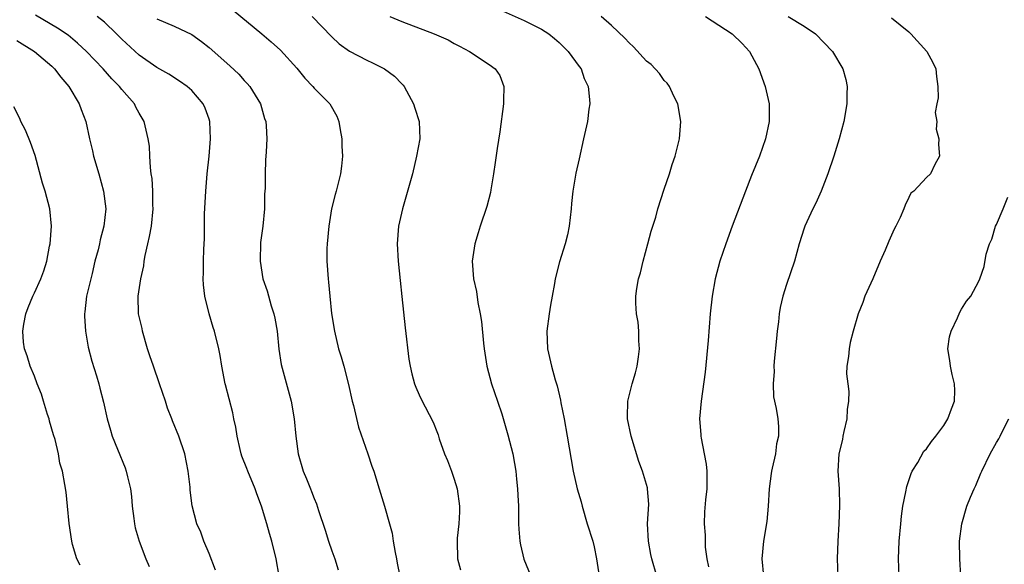
# Model space of a CAD drawing. Units: inches. Extents: x 2628000 to 2631000, y 1512000 to 1515000.
# Drawn here: x 2628765 to 2628878, y 1512668 to 1512731 of the extents above; entities that cross this region are included whole.
import ezdxf

# ---------------------------------------------------------------- set-up
doc = ezdxf.new("R2010")
doc.units = ezdxf.units.IN
doc.header["$MEASUREMENT"] = 0
doc.layers.add('LD26281512_2ft', color=52, linetype='Continuous')

msp = doc.modelspace()

# ---------------------------------------------------------------- linework, layer by layer
at = {"layer": 'LD26281512_2ft'}
for points, elevation in [([(2628789.72, 1512731.72), (2628793, 1512729), (2628794.08, 1512728.08), (2628795.13, 1512727.13), (2628797, 1512725.06), (2628797.93, 1512723.93), (2628798.82, 1512723), (2628799, 1512722.78), (2628800.8, 1512721), (2628801.59, 1512719.59), (2628801.82, 1512719), (2628801.97, 1512718.03), (2628802.15, 1512717), (2628802.17, 1512716.17), (2628802.22, 1512715), (2628802.11, 1512713.89), (2628801.99, 1512713), (2628801.49, 1512711), (2628801.38, 1512710.62), (2628800.98, 1512709), (2628800.65, 1512707), (2628800.46, 1512705), (2628800.45, 1512704.45), (2628800.44, 1512703), (2628800.58, 1512701), (2628800.63, 1512700.63), (2628800.77, 1512699), (2628800.97, 1512697.03), (2628801.3, 1512695), (2628801.79, 1512693), (2628802.08, 1512692.08), (2628802.38, 1512691), (2628802.93, 1512688.93), (2628803.35, 1512687), (2628803.48, 1512686.52), (2628804.05, 1512684.05), (2628805.12, 1512681), (2628805.6, 1512679.6), (2628805.82, 1512679), (2628806.44, 1512677), (2628807.02, 1512675.02), (2628807.59, 1512673), (2628807.92, 1512671.92), (2628808.04, 1512671), (2628808.27, 1512669.73), (2628808.42, 1512669), (2628808.48, 1512668.48), (2628808.8, 1512667)], 9004), ([(2628819.9, 1512731.9), (2628823, 1512730.53), (2628825, 1512729.53), (2628825.84, 1512729), (2628826.48, 1512728.48), (2628827, 1512728.01), (2628828.05, 1512727), (2628829.28, 1512725.28), (2628829.5, 1512725), (2628829.88, 1512723.88), (2628830.31, 1512723), (2628830.49, 1512721.51), (2628830.5, 1512721), (2628830.4, 1512720.4), (2628830.24, 1512719), (2628829.8, 1512717), (2628829.28, 1512714.72), (2628828.92, 1512713.08), (2628828.56, 1512711), (2628828.41, 1512709.59), (2628828.36, 1512709), (2628828.15, 1512707), (2628827.96, 1512706.04), (2628827.7, 1512705), (2628827.06, 1512702.94), (2628826.56, 1512701), (2628826.48, 1512700.48), (2628826.19, 1512699), (2628826.01, 1512697.99), (2628825.86, 1512697), (2628825.61, 1512695), (2628825.67, 1512693), (2628826.12, 1512691), (2628826.55, 1512689.45), (2628826.77, 1512688.77), (2628827.14, 1512687.14), (2628827.19, 1512686.81), (2628827.56, 1512685), (2628827.93, 1512683), (2628828.36, 1512680.36), (2628828.61, 1512679), (2628829.08, 1512677), (2628829.5, 1512675.5), (2628829.62, 1512675), (2628830.21, 1512673), (2628830.84, 1512671), (2628831, 1512670.36), (2628831.29, 1512669), (2628831.5, 1512667.5)], 8998), ([(2628787.7, 1512667.7), (2628787, 1512669.59), (2628786.39, 1512671), (2628786.04, 1512672.04), (2628785.59, 1512673), (2628785.03, 1512675.03), (2628784.83, 1512676.83), (2628784.81, 1512677.19), (2628784.59, 1512679), (2628784.19, 1512681), (2628783.53, 1512683), (2628782.78, 1512684.78), (2628782.71, 1512685), (2628782.22, 1512686.22), (2628781.98, 1512687), (2628781.32, 1512689), (2628780.61, 1512691), (2628780.21, 1512692.21), (2628779.93, 1512693), (2628779.36, 1512695), (2628779.31, 1512695.31), (2628778.92, 1512697), (2628778.87, 1512699), (2628779.17, 1512701), (2628779.51, 1512702.49), (2628779.56, 1512703), (2628779.65, 1512703.65), (2628779.96, 1512705), (2628780.17, 1512705.83), (2628780.38, 1512707), (2628780.6, 1512709), (2628780.56, 1512709.44), (2628780.54, 1512711), (2628780.46, 1512712.46), (2628780.37, 1512713), (2628780.27, 1512713.73), (2628780.22, 1512715), (2628780.15, 1512716.15), (2628780.03, 1512717), (2628779.55, 1512719), (2628779, 1512719.93), (2628778.62, 1512720.62), (2628778.44, 1512721), (2628777, 1512722.64), (2628776.72, 1512723), (2628775.87, 1512723.87), (2628774.87, 1512725), (2628772.97, 1512727), (2628771.95, 1512727.95), (2628770.85, 1512728.85), (2628769.66, 1512729.66), (2628767.14, 1512731.14)], 9010), ([(2628794.98, 1512667), (2628794.65, 1512669), (2628794.16, 1512671), (2628793.87, 1512671.87), (2628793.58, 1512673), (2628792.98, 1512675), (2628792.43, 1512676.43), (2628792.25, 1512677), (2628791.4, 1512679), (2628791.3, 1512679.3), (2628790.73, 1512680.73), (2628790.64, 1512681), (2628790.52, 1512681.48), (2628790.17, 1512683), (2628790.04, 1512684.04), (2628789.81, 1512685), (2628789.69, 1512685.69), (2628788.87, 1512688.87), (2628788.82, 1512689), (2628788.42, 1512691), (2628788.23, 1512692.23), (2628788.09, 1512693), (2628787.61, 1512695), (2628787.45, 1512695.45), (2628787, 1512697), (2628786.49, 1512699), (2628786.32, 1512700.32), (2628786.29, 1512701), (2628786.32, 1512701.68), (2628786.34, 1512703), (2628786.38, 1512704.38), (2628786.45, 1512705.55), (2628786.44, 1512708.44), (2628786.59, 1512711), (2628786.76, 1512713), (2628786.97, 1512715), (2628787.15, 1512717), (2628787.07, 1512719), (2628787, 1512719.23), (2628786.51, 1512720.51), (2628786.29, 1512721), (2628785, 1512722.51), (2628784.46, 1512723), (2628783.61, 1512723.61), (2628782.39, 1512724.39), (2628781, 1512725.17), (2628779, 1512726.55), (2628777, 1512728.4), (2628776.41, 1512729), (2628775, 1512730.33), (2628774.19, 1512731)], 9008), ([(2628781, 1512730.71), (2628783, 1512729.88), (2628785, 1512728.92), (2628786.12, 1512728.12), (2628787, 1512727.43), (2628789.36, 1512725.36), (2628790.38, 1512724.38), (2628791, 1512723.67), (2628791.33, 1512723.33), (2628791.62, 1512723), (2628792.85, 1512721), (2628793.32, 1512719.32), (2628793.46, 1512719), (2628793.51, 1512718.49), (2628793.59, 1512717), (2628793.52, 1512715.52), (2628793.43, 1512714.57), (2628793.37, 1512713), (2628793.37, 1512711.37), (2628793.33, 1512710.67), (2628793.3, 1512709), (2628793.11, 1512707), (2628792.86, 1512705.14), (2628792.82, 1512703), (2628793.14, 1512701), (2628793.61, 1512699.61), (2628794.08, 1512697.92), (2628794.39, 1512697), (2628794.49, 1512696.5), (2628794.75, 1512695), (2628794.94, 1512692.94), (2628795.2, 1512691.2), (2628796.37, 1512687), (2628796.71, 1512685), (2628796.88, 1512683), (2628797.15, 1512681), (2628797.74, 1512679), (2628798.12, 1512678.12), (2628798.56, 1512677), (2628798.7, 1512676.7), (2628799, 1512675.9), (2628799.27, 1512675.27), (2628799.49, 1512674.51), (2628800.25, 1512672.25), (2628800.64, 1512671), (2628801, 1512669.91), (2628801.35, 1512669), (2628801.72, 1512667.72)], 9006), ([(2628798.76, 1512731), (2628801, 1512728.67), (2628801.86, 1512727.86), (2628803.02, 1512727.02), (2628805, 1512725.98), (2628805.68, 1512725.68), (2628807.04, 1512725), (2628808.17, 1512724.17), (2628809, 1512723.29), (2628809.15, 1512723.15), (2628809.27, 1512723), (2628810.35, 1512721), (2628810.52, 1512720.52), (2628811, 1512719), (2628811.06, 1512717), (2628810.71, 1512715), (2628810.22, 1512713), (2628809.08, 1512709), (2628808.65, 1512707), (2628808.5, 1512705), (2628808.59, 1512703), (2628808.81, 1512700.81), (2628809.02, 1512698.98), (2628809.38, 1512695.38), (2628809.82, 1512691.82), (2628809.96, 1512691), (2628810.14, 1512690.14), (2628810.48, 1512689), (2628810.62, 1512688.62), (2628811, 1512687.74), (2628811.24, 1512687.24), (2628812.6, 1512684.6), (2628813, 1512683.56), (2628813.15, 1512683.15), (2628813.28, 1512682.72), (2628813.91, 1512681), (2628814.24, 1512680.24), (2628814.7, 1512679), (2628815, 1512678.11), (2628815.33, 1512677), (2628815.61, 1512675), (2628815.62, 1512674.38), (2628815.55, 1512673), (2628815.36, 1512671.36), (2628815.34, 1512671), (2628815.39, 1512669), (2628815.74, 1512667.74)], 9002), ([(2628807.65, 1512731), (2628809, 1512730.42), (2628812.72, 1512729), (2628814.3, 1512728.3), (2628815, 1512727.91), (2628815.61, 1512727.61), (2628816.77, 1512727), (2628819, 1512725.51), (2628819.7, 1512725), (2628820.23, 1512724.23), (2628820.68, 1512723), (2628820.62, 1512721.38), (2628820.65, 1512721), (2628820.21, 1512717.79), (2628819.91, 1512715.91), (2628819.7, 1512714.3), (2628819.5, 1512713), (2628819.18, 1512711.18), (2628819.14, 1512710.86), (2628818.74, 1512709.26), (2628817.99, 1512707), (2628817.73, 1512706.27), (2628817.37, 1512705), (2628817.07, 1512703), (2628817.21, 1512701), (2628817.54, 1512699.54), (2628817.7, 1512698.3), (2628817.99, 1512697), (2628818.13, 1512696.13), (2628818.35, 1512693.65), (2628818.42, 1512693), (2628818.73, 1512691), (2628819.27, 1512689), (2628819.96, 1512687), (2628820.43, 1512685.57), (2628821.15, 1512683.15), (2628821.69, 1512681), (2628821.9, 1512679.9), (2628822.03, 1512679), (2628822.11, 1512678.11), (2628822.25, 1512677), (2628822.26, 1512676.26), (2628822.34, 1512675), (2628822.37, 1512673.63), (2628822.36, 1512673), (2628822.39, 1512672.39), (2628822.5, 1512671), (2628822.58, 1512670.58), (2628822.97, 1512668.97), (2628823.75, 1512667)], 9000), ([(2628838.17, 1512667), (2628837.61, 1512669), (2628837.49, 1512669.49), (2628837.2, 1512671), (2628837.12, 1512673), (2628837.24, 1512675.24), (2628837.12, 1512677), (2628837.1, 1512677.11), (2628836.55, 1512679), (2628836.11, 1512680.11), (2628835.23, 1512683), (2628834.83, 1512685), (2628834.82, 1512685.18), (2628834.84, 1512687), (2628835.35, 1512689), (2628835.74, 1512690.26), (2628835.93, 1512691), (2628836.09, 1512692.09), (2628836.2, 1512693), (2628836.1, 1512693.9), (2628836.11, 1512695), (2628836.04, 1512696.04), (2628835.84, 1512697), (2628835.78, 1512698.22), (2628835.78, 1512699), (2628835.89, 1512699.89), (2628836.08, 1512701), (2628836.31, 1512701.69), (2628836.59, 1512703), (2628837.15, 1512705), (2628837.54, 1512706.46), (2628838.04, 1512708.04), (2628838.3, 1512709), (2628839, 1512711.23), (2628839.6, 1512713), (2628839.93, 1512714.07), (2628840.27, 1512715), (2628840.78, 1512717), (2628840.92, 1512719), (2628840.57, 1512721), (2628840.11, 1512721.89), (2628839.6, 1512723), (2628839.35, 1512723.35), (2628839, 1512723.67), (2628838.47, 1512724.47), (2628837.51, 1512725.51), (2628837, 1512725.89), (2628835.51, 1512727.51), (2628835, 1512727.96), (2628834.52, 1512728.52), (2628833, 1512729.95), (2628831.79, 1512731)], 8996), ([(2628843.75, 1512731), (2628846.79, 1512729), (2628847.91, 1512727.91), (2628848.76, 1512727), (2628849.82, 1512725), (2628850.54, 1512723), (2628851.01, 1512721), (2628851.01, 1512719), (2628850.6, 1512717), (2628849.91, 1512715), (2628849, 1512712.79), (2628848.29, 1512711), (2628846.78, 1512707), (2628846.05, 1512705), (2628845.38, 1512703), (2628844.84, 1512701), (2628844.49, 1512699), (2628844.28, 1512697), (2628844.04, 1512693.96), (2628843.69, 1512690.31), (2628843.23, 1512687), (2628843.06, 1512685), (2628843.2, 1512683.2), (2628843.2, 1512683), (2628843.23, 1512682.77), (2628843.6, 1512681), (2628843.81, 1512679.81), (2628843.89, 1512679), (2628843.9, 1512678.11), (2628843.88, 1512677), (2628843.73, 1512675.73), (2628843.63, 1512674.37), (2628843.59, 1512673), (2628843.71, 1512671.71), (2628843.68, 1512671), (2628843.69, 1512670.31), (2628843.87, 1512669), (2628844.06, 1512668.06)], 8994), ([(2628853.19, 1512731), (2628855, 1512729.88), (2628856.31, 1512729), (2628858.25, 1512727), (2628859.45, 1512725), (2628859.78, 1512723.78), (2628859.95, 1512723), (2628859.91, 1512722.09), (2628859.91, 1512721), (2628859.54, 1512719), (2628859, 1512717), (2628858.39, 1512715), (2628857.74, 1512713), (2628856.97, 1512711), (2628856.34, 1512709.66), (2628856.01, 1512709), (2628855.08, 1512707), (2628855, 1512706.77), (2628854.45, 1512705), (2628853.9, 1512703), (2628853, 1512700.35), (2628852.57, 1512699), (2628852.28, 1512697.72), (2628852.17, 1512697), (2628852.08, 1512696.08), (2628851.93, 1512695), (2628851.84, 1512694.16), (2628851.6, 1512691.6), (2628851.56, 1512691), (2628851.58, 1512690.42), (2628851.49, 1512689), (2628851.52, 1512687.52), (2628851.83, 1512686.17), (2628852.02, 1512685), (2628852.1, 1512684.1), (2628852.1, 1512683), (2628851.85, 1512682.15), (2628851.72, 1512681), (2628851.37, 1512679.37), (2628851.27, 1512679), (2628851.24, 1512678.76), (2628851, 1512677), (2628850.89, 1512675), (2628850.74, 1512673.26), (2628850.38, 1512671), (2628850.18, 1512669), (2628850.36, 1512667)], 8992), ([(2628865, 1512730.85), (2628867, 1512729.22), (2628867.23, 1512729), (2628869.04, 1512727), (2628869.74, 1512725.74), (2628870.07, 1512725), (2628870.13, 1512724.13), (2628870.28, 1512723), (2628870.32, 1512721.68), (2628870.17, 1512721), (2628870.01, 1512720.01), (2628870.17, 1512719), (2628870.11, 1512718.11), (2628870.43, 1512717), (2628870.36, 1512716.36), (2628870.49, 1512715), (2628869.94, 1512714.06), (2628869.46, 1512713), (2628869, 1512712.57), (2628867.55, 1512711), (2628867.23, 1512710.77), (2628867, 1512710.28), (2628866.57, 1512709.43), (2628866.42, 1512709), (2628865.99, 1512707.99), (2628865.5, 1512707), (2628865.31, 1512706.69), (2628865, 1512705.98), (2628864.68, 1512705.32), (2628864.28, 1512704.28), (2628863.7, 1512703), (2628862.88, 1512701), (2628861.97, 1512699), (2628861.72, 1512698.28), (2628861.19, 1512697), (2628860.62, 1512695), (2628860.28, 1512693.72), (2628860.15, 1512693), (2628860.1, 1512692.1), (2628859.91, 1512691), (2628859.86, 1512690.14), (2628860, 1512689), (2628860.13, 1512688.13), (2628860.09, 1512687), (2628859.95, 1512686.05), (2628859.9, 1512685), (2628859.55, 1512683.55), (2628859.43, 1512683), (2628859.38, 1512682.62), (2628858.98, 1512681), (2628858.88, 1512679), (2628859.01, 1512677), (2628859.07, 1512675.07), (2628858.99, 1512673), (2628858.85, 1512671), (2628858.77, 1512669), (2628858.85, 1512667)], 8990), ([(2628765, 1512728.23), (2628767.03, 1512727), (2628769, 1512725.29), (2628769.31, 1512725), (2628770.03, 1512724.03), (2628770.93, 1512723), (2628772.12, 1512721), (2628772.34, 1512720.34), (2628772.89, 1512719), (2628773.31, 1512717), (2628773.63, 1512715.63), (2628773.76, 1512715), (2628774.36, 1512713), (2628774.92, 1512711), (2628775.16, 1512709), (2628774.95, 1512707), (2628774.53, 1512705.47), (2628774.45, 1512705), (2628774.31, 1512704.31), (2628773.93, 1512703), (2628773.6, 1512701.6), (2628773.44, 1512701), (2628772.97, 1512699), (2628772.78, 1512697.22), (2628772.73, 1512697), (2628772.73, 1512696.73), (2628772.84, 1512695), (2628773.17, 1512693.17), (2628773.57, 1512691.57), (2628774.1, 1512689.9), (2628774.36, 1512689), (2628774.48, 1512688.48), (2628774.9, 1512686.9), (2628775.31, 1512685), (2628775.7, 1512683.7), (2628775.89, 1512683), (2628776.49, 1512681.51), (2628777.38, 1512679.38), (2628777.51, 1512679), (2628777.63, 1512678.37), (2628777.98, 1512677), (2628778.1, 1512676.1), (2628778.2, 1512675), (2628778.39, 1512673.61), (2628778.46, 1512673), (2628778.54, 1512672.54), (2628778.99, 1512671), (2628779.75, 1512669), (2628780.12, 1512668.12)], 9012), ([(2628772.25, 1512668.25), (2628771.87, 1512669), (2628771.37, 1512670.63), (2628771.28, 1512671), (2628770.97, 1512673.03), (2628770.79, 1512675), (2628770.62, 1512676.62), (2628770.5, 1512677.5), (2628770.23, 1512679), (2628769.93, 1512679.93), (2628769.76, 1512681), (2628769.36, 1512682.64), (2628769.18, 1512683.18), (2628768.73, 1512684.73), (2628768.68, 1512685), (2628768.52, 1512685.48), (2628768.05, 1512687), (2628767.83, 1512687.83), (2628767.31, 1512689), (2628767, 1512689.88), (2628766.52, 1512691), (2628766.18, 1512692.18), (2628765.88, 1512693), (2628765.77, 1512693.77), (2628765.69, 1512695), (2628765.8, 1512695.8), (2628766.02, 1512697), (2628766.29, 1512697.71), (2628766.81, 1512699), (2628767, 1512699.38), (2628767.74, 1512701), (2628768.09, 1512701.91), (2628768.43, 1512703), (2628768.74, 1512704.74), (2628768.8, 1512705), (2628768.96, 1512707), (2628768.76, 1512709), (2628768.22, 1512711), (2628767.94, 1512711.94), (2628767.11, 1512715.11), (2628766.57, 1512716.57), (2628765.98, 1512717.98), (2628765.47, 1512719), (2628765.33, 1512719.33), (2628764.66, 1512720.65)], 9014), ([(2628865.86, 1512667), (2628865.8, 1512669), (2628865.87, 1512671), (2628866.06, 1512673), (2628866.15, 1512673.85), (2628866.31, 1512675), (2628866.65, 1512676.65), (2628866.75, 1512677.25), (2628867, 1512677.95), (2628867.25, 1512678.75), (2628867.38, 1512679), (2628868.02, 1512680.02), (2628868.7, 1512681.3), (2628869, 1512681.58), (2628869.58, 1512682.42), (2628870.07, 1512683), (2628871, 1512684.23), (2628871.44, 1512685), (2628871.86, 1512686.14), (2628872.19, 1512687), (2628872.24, 1512688.24), (2628872.22, 1512689), (2628871.92, 1512690.08), (2628871.73, 1512691), (2628871.68, 1512691.68), (2628871.44, 1512693), (2628871.62, 1512694.38), (2628871.81, 1512695), (2628872.55, 1512696.55), (2628872.81, 1512697.19), (2628873, 1512697.54), (2628873.56, 1512698.44), (2628874.06, 1512699), (2628875, 1512700.74), (2628875.11, 1512701), (2628875.58, 1512702.42), (2628875.83, 1512703.83), (2628876.19, 1512705), (2628876.46, 1512705.54), (2628876.9, 1512707), (2628877, 1512707.19), (2628877.78, 1512709), (2628878.32, 1512710.32)], 8988), ([(2628872.94, 1512667), (2628872.8, 1512669), (2628872.79, 1512671), (2628873.04, 1512673), (2628873.63, 1512675), (2628874.04, 1512676.04), (2628874.44, 1512677), (2628874.63, 1512677.37), (2628875.23, 1512678.77), (2628875.32, 1512679), (2628876.3, 1512681), (2628877, 1512682.28), (2628877.28, 1512682.72), (2628877.44, 1512683), (2628877.81, 1512683.81), (2628878.4, 1512685)], 8986)]:
    msp.add_lwpolyline(points, dxfattribs=dict(at, elevation=elevation))

doc.saveas('drawing.dxf')
